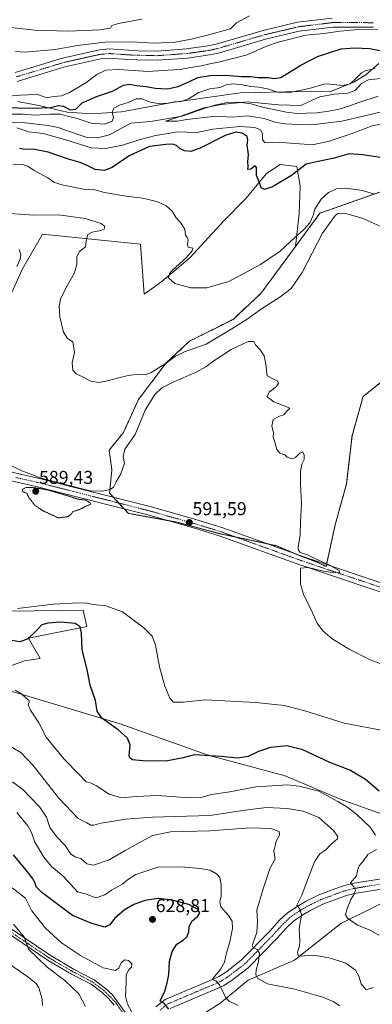
# Model space of a CAD drawing. Units: metres. Extents: x 621416 to 624878, y 4710986 to 4713360.
# Drawn here: x 623954 to 624144, y 4711541 to 4712071 of the extents above; entities that cross this region are included whole.
import ezdxf
from ezdxf.enums import TextEntityAlignment as Align

# ---------------------------------------------------------------- set-up
doc = ezdxf.new("R2010")
doc.units = ezdxf.units.M
doc.header["$MEASUREMENT"] = 0
for name, pattern in [('TRAZO_Y_PUNTO', [1, 0.5, -0.25, 0, -0.25]), ('TRAZOS', [0.75, 0.5, -0.25]), ('TRAZOS2', [0.375, 0.25, -0.125])]:
    doc.linetypes.add(name, pattern=pattern)
for name, color, linetype, lineweight in [('Arbolado forestal', 92, 'TRAZOS', 0), ('Arbolado forestal CxS', 92, 'Continuous', 0), ('Camino', 19, 'Continuous', 0), ('Camino Cxs', 19, 'Continuous', 0), ('Camino eje', 39, 'TRAZO_Y_PUNTO', 13), ('Carátula', 7, 'Continuous', 5), ('Corriente natural lineal', 142, 'Continuous', 13), ('Cultivos herbáceos CxS', 92, 'Continuous', 0), ('Curva de nivel maestra', 36, 'Continuous', 30), ('Curva de nivel normal', 36, 'Continuous', 0), ('Curva de nivel normal depresión', 36, 'TRAZOS2', 0), ('Matorral', 135, 'Continuous', 0), ('Matorral CxS', 135, 'Continuous', 0), ('Pista no pavimentada', 254, 'Continuous', 13), ('Pista no pavimentada Cxs', 254, 'Continuous', 0), ('Pista pavimentada eje', 135, 'TRAZO_Y_PUNTO', 0), ('Punto de cota en terreno', 7, 'Continuous', 0), ('Rótulo de punto de cota en terreno', 19, 'Continuous', 0)]:
    doc.layers.add(name, color=color, linetype=linetype, lineweight=lineweight)
doc.styles.add('Arial', font='txt', dxfattribs={"height": 0.2})

# ---------------------------------------------------------------- blocks, each defined once
blk = doc.blocks.new('*U162')
at = {"layer": 'Curva de nivel normal', "color": 36, "linetype": 'Continuous', "lineweight": 0}
blk.add_polyline3d([(624071.98, 4711540.22, 620), (624067.06, 4711542.59, 620), (624065.29, 4711544.36, 620), (624061.92, 4711551.33, 620), (624059.99, 4711553.5, 620), (624058.39, 4711554.04, 620), (624058.33, 4711554.8, 620), (624062.22, 4711559.47, 620), (624064.58, 4711563.59, 620), (624065.7, 4711568.61, 620), (624067.57, 4711574.47, 620), (624068.93, 4711581.61, 620), (624068.7, 4711585.69, 620), (624066.79, 4711588.61, 620), (624062.66, 4711593.27, 620), (624062.03, 4711596, 620), (624062.87, 4711599.17, 620), (624062.87, 4711605.26, 620), (624062.17, 4711609.16, 620), (624060.36, 4711611.12, 620), (624056.82, 4711613.01, 620), (624051.5, 4711613.99, 620), (624041.17, 4711614.95, 620), (624028.77, 4711614.76, 620), (624016.92, 4711610.66, 620), (624012.37, 4711607.94, 620), (624009.63, 4711605.61, 620), (624003.82, 4711602.25, 620), (624000.12, 4711599.81, 620), (623995.59, 4711598.19, 620), (623993.38, 4711598.89, 620), (623990.26, 4711600.14, 620), (623985.49, 4711601.37, 620), (623977.89, 4711609.65, 620), (623971.56, 4711615.07, 620), (623967.35, 4711620.1, 620), (623962.56, 4711628.06, 620), (623960.73, 4711633.41, 620), (623958.72, 4711636.93, 620), (623952.78, 4711644.12, 620)], dxfattribs=at)
blk = doc.blocks.new('*U175')
at = {"layer": 'Curva de nivel normal', "color": 36, "linetype": 'Continuous', "lineweight": 0}
for points in [[(624148.5, 4711959.58, 585), (624138.78, 4711963.99, 585), (624129.25, 4711966.62, 585), (624125.75, 4711966.45, 585), (624124.3, 4711965.53, 585), (624117.43, 4711955.91, 585), (624106.43, 4711934.71, 585), (624100.54, 4711926.14, 585), (624094.38, 4711921.45, 585), (624084.58, 4711915.2, 585), (624076.76, 4711909.55, 585), (624068.5, 4711904.35, 585), (624054.76, 4711896.22, 585), (624043.01, 4711891.94, 585), (624038.23, 4711889.61, 585), (624032.69, 4711885.58, 585), (624025.11, 4711880.82, 585), (624021.9, 4711879.6, 585), (624018.7, 4711880.02, 585), (624012.74, 4711879.26, 585), (623999.97, 4711876.06, 585), (623996.85, 4711875.6, 585), (623992.65, 4711876.18, 585), (623987.42, 4711878.93, 585), (623984.7, 4711880.11, 585), (623982.91, 4711882.13, 585), (623982.65, 4711886.13, 585), (623983.79, 4711891.68, 585), (623982.96, 4711897.44, 585), (623980.05, 4711899.19, 585), (623977.96, 4711902.63, 585), (623976, 4711910.92, 585), (623975.57, 4711916.37, 585), (623976.3, 4711920.3, 585), (623979.1, 4711926.36, 585), (623983.9, 4711934.62, 585), (623985.18, 4711938.97, 585), (623985.14, 4711943.41, 585), (623986.6, 4711945.93, 585), (623989.84, 4711948.44, 585), (623990.24, 4711952.62, 585), (623990.97, 4711955.14, 585), (623993.44, 4711956.43, 585), (623997.97, 4711957.23, 585), (623999.87, 4711958.09, 585), (624000.26, 4711959.53, 585), (623998.19, 4711961.02, 585), (623989.6, 4711963.84, 585), (623975.21, 4711965.7, 585), (623961.72, 4711965.6, 585), (623946.78, 4711966.73, 585)], [(623952.1, 4712053.71, 585), (623957.12, 4712053.21, 585), (623973.42, 4712054.76, 585), (623985.52, 4712056.95, 585), (624000.44, 4712058.67, 585), (624014.44, 4712058.9, 585), (624026.77, 4712058.22, 585), (624038.14, 4712058.71, 585), (624046.62, 4712060.2, 585), (624054.67, 4712062.21, 585), (624067.87, 4712065.9, 585), (624071.05, 4712068.99, 585), (624078.14, 4712072.92, 585)]]:
    blk.add_polyline3d(points, dxfattribs=at)
blk = doc.blocks.new('*U176')
at = {"layer": 'Curva de nivel normal', "color": 36, "linetype": 'Continuous', "lineweight": 0}
for points in [[(624148.76, 4711724.18, 590), (624143.11, 4711726.28, 590), (624131.67, 4711731.92, 590), (624122.56, 4711737.62, 590), (624117.62, 4711741.93, 590), (624114.53, 4711745.97, 590), (624112.03, 4711751.62, 590), (624107.07, 4711761.57, 590), (624105.49, 4711766.98, 590), (624105.56, 4711772.42, 590), (624105.5, 4711775.52, 590), (624109.69, 4711775.87, 590), (624117.93, 4711774.02, 590), (624124.05, 4711773.12, 590), (624126.51, 4711773.29, 590), (624126.31, 4711774.34, 590), (624121.22, 4711777.3, 590), (624113.33, 4711780.82, 590), (624109.31, 4711782.8, 590), (624105.42, 4711784.09, 590), (624104.23, 4711785.56, 590), (624104.23, 4711786.92, 590), (624105.39, 4711793.59, 590), (624105.61, 4711800.59, 590), (624106.16, 4711810.25, 590), (624105.5, 4711820.92, 590), (624105.52, 4711827.59, 590), (624106.25, 4711831.59, 590), (624107.48, 4711834.08, 590), (624107.55, 4711836.66, 590), (624106.7, 4711838.23, 590), (624105.24, 4711837.49, 590), (624102.93, 4711835.08, 590), (624100.84, 4711834.44, 590), (624098.44, 4711835.27, 590), (624097.14, 4711836.64, 590), (624094.41, 4711837.4, 590), (624092.81, 4711839.43, 590), (624091.75, 4711843.41, 590), (624090.85, 4711846.01, 590), (624090.94, 4711848.62, 590), (624090.19, 4711852.01, 590), (624090.89, 4711855.55, 590), (624094.18, 4711857.38, 590), (624096.53, 4711858.03, 590), (624098.04, 4711859.87, 590), (624099.8, 4711861.69, 590), (624091.18, 4711865.16, 590), (624087.58, 4711867.79, 590), (624088.74, 4711870.25, 590), (624092.68, 4711873.45, 590), (624093.78, 4711875.14, 590), (624093.18, 4711876.34, 590), (624091.32, 4711877.14, 590), (624087.66, 4711879.08, 590), (624086.9, 4711885.24, 590), (624085.95, 4711889.8, 590), (624083.86, 4711893.11, 590), (624081.22, 4711895.7, 590), (624080.4, 4711897.65, 590), (624077.39, 4711897.62, 590), (624068.29, 4711893.22, 590), (624058.39, 4711886.9, 590), (624054.58, 4711883.87, 590), (624049.38, 4711881.06, 590), (624036.92, 4711875.69, 590), (624030.9, 4711872.56, 590), (624027.12, 4711869.04, 590), (624021.89, 4711860.59, 590), (624016.47, 4711847.45, 590), (624010.99, 4711839.64, 590), (624010.02, 4711835.67, 590), (624010.83, 4711831.98, 590), (624008.72, 4711826.34, 590), (624006.2, 4711822.09, 590), (624004.77, 4711819.16, 590), (624003.01, 4711817.89, 590), (623998.76, 4711817.08, 590), (623992.31, 4711817.29, 590), (623978.86, 4711820.66, 590), (623974.22, 4711821.82, 590), (623965.89, 4711824.04, 590), (623955.47, 4711827.95, 590), (623948.16, 4711831.52, 590)], [(623952.73, 4711937.96, 590), (623954.65, 4711941.84, 590), (623955, 4711944.47, 590), (623954.04, 4711947.18, 590)], [(623939.54, 4712067.56, 590), (623962.56, 4712065.08, 590), (623980.22, 4712064.58, 590), (623997.6, 4712065.23, 590), (624003.27, 4712066.13, 590), (624003.93, 4712067.63, 590), (624007.6, 4712068.65, 590), (624020.1, 4712071.11, 590)]]:
    blk.add_polyline3d(points, dxfattribs=at)
blk = doc.blocks.new('*U187')
at = {"layer": 'Curva de nivel normal', "color": 36, "linetype": 'Continuous', "lineweight": 0}
for points in [[(624147.67, 4711578.18, 605), (624142.97, 4711580.82, 605), (624136.15, 4711583.46, 605), (624130.88, 4711587.26, 605), (624129.73, 4711589.04, 605), (624130.46, 4711591.98, 605), (624132.63, 4711597.2, 605), (624134.51, 4711600.15, 605), (624135.16, 4711602.37, 605), (624134.26, 4711604.13, 605), (624132.37, 4711606.3, 605), (624135.65, 4711609.94, 605), (624136.39, 4711613.48, 605), (624137.18, 4711615.41, 605), (624139.49, 4711618.1, 605), (624141.79, 4711621.44, 605), (624146.4, 4711624.22, 605)], [(624145.88, 4711631.84, 605), (624143.05, 4711636.24, 605), (624135.93, 4711643.1, 605), (624130.55, 4711647.19, 605), (624125.69, 4711650.07, 605), (624115.44, 4711655.5, 605), (624104.72, 4711658.32, 605), (624098.76, 4711658.99, 605), (624081.43, 4711657.92, 605), (624067.43, 4711655.28, 605), (624057.54, 4711653.73, 605), (624051.89, 4711652.21, 605), (624045.54, 4711652.03, 605), (624028.77, 4711653.19, 605), (624017.1, 4711652.8, 605), (624009.1, 4711652.04, 605), (624002.44, 4711654, 605), (623995.78, 4711658.42, 605), (623992.76, 4711659.87, 605), (623990.21, 4711660.69, 605), (623986.02, 4711664.9, 605), (623978.05, 4711672.96, 605), (623968.64, 4711684.69, 605), (623964.65, 4711692.36, 605), (623960.14, 4711699.2, 605), (623958.94, 4711702, 605), (623959.52, 4711703.71, 605), (623959.26, 4711704.6, 605), (623957.79, 4711705.62, 605), (623955.32, 4711708.03, 605), (623951.85, 4711709.89, 605)]]:
    blk.add_polyline3d(points, dxfattribs=at)
blk = doc.blocks.new('*U191')
at = {"layer": 'Curva de nivel normal', "color": 36, "linetype": 'Continuous', "lineweight": 0}
for points in [[(624144.88, 4711977.03, 580), (624138.7, 4711978.85, 580), (624130.29, 4711980.11, 580), (624124.88, 4711979.75, 580), (624120.56, 4711977.76, 580), (624116.64, 4711974.21, 580), (624113.18, 4711968.74, 580), (624112.36, 4711965.47, 580), (624110.58, 4711961.5, 580), (624107.37, 4711957.86, 580), (624102.25, 4711953.41, 580), (624094.64, 4711946.13, 580), (624084.05, 4711938.96, 580), (624066.99, 4711929.94, 580), (624055.18, 4711926.43, 580), (624046.43, 4711926.5, 580), (624037.92, 4711928.71, 580), (624034.42, 4711931.84, 580), (624034.94, 4711934.17, 580), (624036.4, 4711935.87, 580), (624044.13, 4711942.87, 580), (624047.28, 4711946.46, 580), (624047.52, 4711947.8, 580), (624045.06, 4711948.33, 580), (624044.72, 4711950, 580), (624045.08, 4711952.21, 580), (624044.6, 4711953.54, 580), (624043.63, 4711954.88, 580), (624043.22, 4711958, 580), (624040.91, 4711961.55, 580), (624038.64, 4711964.14, 580), (624036.51, 4711967.73, 580), (624033.21, 4711970.55, 580), (624028.21, 4711972.91, 580), (624020.42, 4711974.75, 580), (624010.35, 4711975.99, 580), (624000.08, 4711977.85, 580), (623994.77, 4711979.26, 580), (623988.77, 4711979.61, 580), (623977.1, 4711981.82, 580), (623972.77, 4711983.34, 580), (623969.44, 4711985.66, 580), (623962.1, 4711989.52, 580), (623958.77, 4711992.01, 580), (623956.1, 4711992.92, 580), (623950.71, 4711992.74, 580)], [(623948.46, 4712029.64, 580), (623954.69, 4712030.17, 580), (623958.77, 4712030.29, 580), (623962.44, 4712030.77, 580), (623965.1, 4712030.12, 580), (623968.77, 4712028.64, 580), (623972.77, 4712029.48, 580), (623976.77, 4712029.82, 580), (623981.1, 4712031.62, 580), (623989.88, 4712036.77, 580), (623995.87, 4712041.25, 580), (624000.76, 4712043.68, 580), (624007.75, 4712043.9, 580), (624023.49, 4712042.95, 580), (624034.24, 4712043.69, 580), (624040.67, 4712044.05, 580), (624046.33, 4712045.08, 580), (624052.32, 4712045.89, 580), (624056.76, 4712046.97, 580), (624061.47, 4712047.92, 580), (624076.76, 4712051.9, 580), (624087.17, 4712056.51, 580), (624093.43, 4712058.64, 580), (624108.36, 4712062.52, 580), (624118.12, 4712063.42, 580), (624126.89, 4712064.66, 580), (624136.51, 4712065.41, 580), (624147.1, 4712065.32, 580)]]:
    blk.add_polyline3d(points, dxfattribs=at)
blk = doc.blocks.new('*U199')
at = {"layer": 'Curva de nivel normal', "color": 36, "linetype": 'Continuous', "lineweight": 0}
blk.add_polyline3d([(624148.37, 4712021, 565), (624127.72, 4712016.1, 565), (624111.57, 4712014.11, 565), (624104.76, 4712014.3, 565), (624097.07, 4712014.7, 565), (624092.41, 4712015.47, 565), (624086.03, 4712017.63, 565), (624077.08, 4712018.96, 565), (624068.67, 4712018.39, 565), (624060.01, 4712018.81, 565), (624044.36, 4712017, 565), (624039.24, 4712016.11, 565), (624032.91, 4712016.14, 565), (624039.1, 4712018.11, 565), (624052.87, 4712023.17, 565), (624062.82, 4712025.04, 565), (624076.96, 4712026.55, 565), (624093.7, 4712024.96, 565), (624105.76, 4712024.65, 565), (624112.09, 4712027.69, 565), (624115.92, 4712029.29, 565), (624123.6, 4712030.61, 565), (624131.06, 4712031.18, 565), (624134.96, 4712032.58, 565), (624138.43, 4712036.47, 565), (624142.09, 4712038.35, 565), (624152.09, 4712039.46, 565)], dxfattribs=at)
blk = doc.blocks.new('*U202')
at = {"layer": 'Curva de nivel normal', "color": 36, "linetype": 'Continuous', "lineweight": 0}
for points in [[(624152.34, 4712015.2, 570), (624144.11, 4712013.6, 570), (624132.76, 4712009.25, 570), (624120.44, 4712005.18, 570), (624111.83, 4712003.4, 570), (624107.46, 4712003.82, 570), (624099.96, 4712004.31, 570), (624094.17, 4712004.82, 570), (624087.82, 4712004.5, 570), (624086.39, 4712004.72, 570), (624085.01, 4712006.06, 570), (624085.01, 4712009.45, 570), (624084.08, 4712011.46, 570), (624080.92, 4712012.73, 570), (624072.86, 4712013.34, 570), (624058.35, 4712011.82, 570), (624049.04, 4712009.93, 570), (624044.33, 4712010.28, 570), (624039.1, 4712010.47, 570), (624034.24, 4712009.58, 570), (624027.44, 4712008.51, 570), (624019.19, 4712006.32, 570), (624009.74, 4712003.2, 570), (624000.73, 4712001.36, 570), (623992.78, 4712001.88, 570), (623979.7, 4712005.93, 570), (623972.7, 4712007.82, 570), (623966.91, 4712009.51, 570), (623959.21, 4712010.38, 570), (623952.77, 4712012.62, 570)], [(623947.69, 4712019.96, 570), (623956.06, 4712019.86, 570), (623962.61, 4712019.4, 570), (623970.51, 4712020.01, 570), (623976.31, 4712019.93, 570), (623980.06, 4712018.9, 570), (623985.32, 4712017.55, 570), (623992.82, 4712015.02, 570), (624000.22, 4712014.5, 570), (624004.21, 4712016.16, 570), (624004.91, 4712018.12, 570), (624004.17, 4712020.78, 570), (624005.08, 4712023.12, 570), (624008.04, 4712024.72, 570), (624012.73, 4712026.18, 570), (624017.14, 4712028.26, 570), (624020.08, 4712028.21, 570), (624024.58, 4712026.38, 570), (624028.89, 4712025.69, 570), (624034.02, 4712025.82, 570), (624037.79, 4712026.59, 570), (624041.25, 4712026.67, 570), (624045.18, 4712028.11, 570), (624050.76, 4712031.62, 570), (624056.76, 4712033.57, 570), (624062.22, 4712034.22, 570), (624065.6, 4712035.65, 570), (624069.21, 4712036.24, 570), (624074.39, 4712035.74, 570), (624078.75, 4712034.85, 570), (624083.09, 4712034.5, 570), (624088.43, 4712033.29, 570), (624093.09, 4712031.69, 570), (624099.76, 4712031.62, 570), (624110.25, 4712033.81, 570), (624118.72, 4712036.16, 570), (624123.25, 4712035.94, 570), (624128.4, 4712035.43, 570), (624132.3, 4712036.17, 570), (624135.06, 4712039.01, 570), (624138.43, 4712042.08, 570), (624140.76, 4712043.34, 570), (624142.95, 4712043.76, 570), (624145.68, 4712044.76, 570)]]:
    blk.add_polyline3d(points, dxfattribs=at)
blk = doc.blocks.new('*U215')
at = {"layer": 'Curva de nivel maestra', "color": 36, "linetype": 'Continuous', "lineweight": 30}
for points in [[(624150.93, 4711996.18, 575), (624138.98, 4711998.06, 575), (624131.76, 4711998.58, 575), (624122.89, 4711996.02, 575), (624115.04, 4711994.49, 575), (624108.59, 4711993.02, 575), (624100.76, 4711986.92, 575), (624090.46, 4711980.76, 575), (624086.13, 4711979.32, 575), (624084.43, 4711980.28, 575), (624083.48, 4711983.06, 575), (624081.89, 4711986.84, 575), (624081.78, 4711991.14, 575), (624081.11, 4711992.06, 575), (624078.85, 4711990.34, 575), (624077.11, 4711990.14, 575), (624077.29, 4711991.88, 575), (624077.26, 4711994.24, 575), (624077.46, 4711998.24, 575), (624076.74, 4712003.24, 575), (624077.24, 4712005.9, 575), (624076.87, 4712007.9, 575), (624074.05, 4712009.67, 575), (624070.78, 4712010.3, 575), (624065.01, 4712008.36, 575), (624051.57, 4712001.64, 575), (624046.43, 4711999.76, 575), (624043.09, 4712000.18, 575), (624040.76, 4712001.34, 575), (624038.77, 4712003.08, 575), (624036.72, 4712003.76, 575), (624033.06, 4712003.53, 575), (624024.18, 4712002.58, 575), (624013.31, 4711997.53, 575), (624004.16, 4711991.24, 575), (623999.8, 4711989.61, 575), (623994.98, 4711990.12, 575), (623991.04, 4711992.18, 575), (623986.84, 4711993.98, 575), (623980.54, 4711995.68, 575), (623969.76, 4711999.48, 575), (623961.48, 4712001.08, 575), (623957.05, 4712000.96, 575), (623954.18, 4712001.44, 575)], [(623936.38, 4712023.7, 575), (623961.51, 4712023.24, 575), (623970.95, 4712023.54, 575), (623975.28, 4712024.65, 575), (623977.91, 4712024.22, 575), (623981.52, 4712022.33, 575), (623984.52, 4712022.54, 575), (623988.02, 4712026.06, 575), (623996.19, 4712029.61, 575), (624004.38, 4712032.27, 575), (624010.19, 4712035.51, 575), (624013.44, 4712036.14, 575), (624017.19, 4712035.27, 575), (624022.42, 4712034.8, 575), (624027.28, 4712033.93, 575), (624033.84, 4712033.64, 575), (624039.66, 4712034.8, 575), (624045.77, 4712037.45, 575), (624050.23, 4712039.68, 575), (624056.89, 4712040.78, 575), (624065.09, 4712040.9, 575), (624073.76, 4712040.23, 575), (624078.68, 4712040.16, 575), (624082.76, 4712039.65, 575), (624088.2, 4712039.68, 575), (624091.61, 4712039.08, 575), (624094.97, 4712039.65, 575), (624105.76, 4712046.28, 575), (624114.76, 4712050.97, 575), (624127.43, 4712055, 575), (624134.69, 4712055.71, 575), (624142.81, 4712055.22, 575), (624152.02, 4712053.47, 575)]]:
    blk.add_polyline3d(points, dxfattribs=at)
blk = doc.blocks.new('*U220')
at = {"layer": 'Curva de nivel maestra', "color": 36, "linetype": 'Continuous', "lineweight": 30}
blk.add_polyline3d([(624034.56, 4711538.32, 625), (624032.27, 4711541.11, 625), (624029.97, 4711542.8, 625), (624032.41, 4711547.92, 625), (624033.66, 4711552.5, 625), (624034.56, 4711556.84, 625), (624035, 4711563.94, 625), (624036.38, 4711569.28, 625), (624039, 4711573.23, 625), (624042.43, 4711575.43, 625), (624044.57, 4711577.29, 625), (624045.42, 4711579.89, 625), (624045.55, 4711582.59, 625), (624046.95, 4711585.58, 625), (624050.18, 4711588.36, 625), (624051.31, 4711590.06, 625), (624050.08, 4711592.03, 625), (624045.39, 4711594.54, 625), (624035.8, 4711597.03, 625), (624028.73, 4711597.81, 625), (624021.94, 4711596.78, 625), (624015.72, 4711594.53, 625), (624010.64, 4711591.54, 625), (624005.46, 4711587.14, 625), (624002.79, 4711583.71, 625), (624000.18, 4711582.36, 625), (623993.21, 4711584.38, 625), (623982.77, 4711588.75, 625), (623966.27, 4711601.11, 625), (623963.26, 4711604.08, 625), (623962.65, 4711606.09, 625), (623961.26, 4711608.71, 625), (623957.91, 4711613.05, 625), (623951.03, 4711621.26, 625)], dxfattribs=at)
blk = doc.blocks.new('5PATER')
at = {"layer": 'Carátula', "linetype": 'Continuous', "lineweight": 5}
h = blk.add_hatch(color=250, dxfattribs=at)
edge = h.paths.add_edge_path()
edge.add_ellipse((0, 0.01), major_axis=(-1.33, -1.34), ratio=0.999422, start_angle=0, end_angle=360)
blk = doc.blocks.new('*U224')
at = {"layer": 'Pista no pavimentada Cxs', "color": 254, "linetype": 'Continuous', "lineweight": 0}
for points in [[(623951.91, 4712042.37, 582.27), (623977.36, 4712050.11, 583.9), (623997.26, 4712054.52, 584.12), (624002.52, 4712055, 584.06), (624012.86, 4712054.31, 583.83), (624017.73, 4712054.06, 583.72), (624028.31, 4712053.85, 583.3), (624044.22, 4712055.01, 583.4), (624055.63, 4712056.61, 583.01), (624060.17, 4712057.59, 582.86), (624085.42, 4712065, 582.73), (624104.01, 4712069.38, 582), (624122.59, 4712071.65, 581.02)], [(624144.83, 4712066.7, 579.9), (624122.89, 4712066.73, 580.63), (624104.87, 4712064.53, 580.89), (624086.68, 4712060.25, 581.3), (624061.38, 4712052.82, 582.42), (624056.49, 4712051.77, 582.21), (624044.74, 4712050.12, 582.3), (624028.44, 4712048.93, 582.92), (624017.56, 4712049.15, 583.14), (624012.57, 4712049.4, 582.96), (624002.58, 4712050.07, 582.56), (623998.02, 4712049.65, 582.84), (623978.61, 4712045.35, 583.12), (623953.04, 4712037.58, 582.39)]]:
    blk.add_polyline3d(points, dxfattribs=at)

msp = doc.modelspace()

# ---------------------------------------------------------------- linework, layer by layer
at = {"layer": 'Arbolado forestal', "color": 92, "linetype": 'TRAZOS', "lineweight": 0}
for points in [[(624362.73, 4711910.86, 568.07), (624359.05, 4711917.14, 570.59), (624348.03, 4711927.06, 571.32), (624321.7, 4711937.73, 572.13), (624293.61, 4711953.57, 573.55), (624262.44, 4711964.31, 576.31), (624250.69, 4711977.09, 573.73), (624235.19, 4711972.3, 576.23), (624201.44, 4711975.24, 576.72), (624176.55, 4711977.97, 576.92), (624148.18, 4711977.97, 579.18), (624116.03, 4711966.63, 580.76), (624102.78, 4711948.65, 580.62)], [(624102.78, 4711948.65, 580.62), (624084.22, 4711923.48, 582.08), (624069.26, 4711909.51, 583.25), (624045.78, 4711897.76, 583.41), (624033.21, 4711886.02, 584.91), (624018.23, 4711866.31, 586.97), (624010.26, 4711848.69, 587.71), (624002.5, 4711839.12, 587.77), (624003.98, 4711828.56, 588.49), (624002.72, 4711815.97, 590.25), (624004.75, 4711813.79, 590.59), (624007.67, 4711810.65, 590.67), (624010.59, 4711807.51, 590.94), (624012.85, 4711805.08, 591.41), (624033.73, 4711801.32, 591.86), (624038.4, 4711800.48, 591.66), (624061.39, 4711794.34, 591.45), (624070.61, 4711792.38, 591.3), (624087.46, 4711788.78, 590.91), (624092.55, 4711787.7, 590.61), (624103.45, 4711783.03, 590.16), (624104.89, 4711782.41, 590.11), (624114.91, 4711778.63, 590.19), (624119.29, 4711776.47, 589.85), (624119.53, 4711777.55, 589.86)], [(624119.53, 4711777.55, 589.86), (624124.19, 4711799, 588.36), (624130.25, 4711820.81, 587.73), (624133.28, 4711846.87, 587.42), (624139.23, 4711867.98, 587.23), (624153.86, 4711879.62, 587.19), (624183.99, 4711881.41, 585.57), (624189.02, 4711865.89, 585.27), (624207.88, 4711862.11, 584), (624217.52, 4711860.85, 583.58), (624229.68, 4711854.98, 582.83), (624233.45, 4711871.76, 582.55), (624246.87, 4711887.7, 581.91), (624262.8, 4711887.7, 580.78), (624265.31, 4711892.31, 580.79), (624287.95, 4711895.67, 578.94), (624303.42, 4711888.4, 578.02), (624308.49, 4711886.02, 577.76), (624321.91, 4711887.28, 577.05), (624354.61, 4711888.96, 575.65), (624370.12, 4711890.21, 575.08)]]:
    msp.add_polyline3d(points, dxfattribs=at)
at = {"layer": 'Arbolado forestal CxS', "color": 92, "linetype": 'Continuous', "lineweight": 0}
msp.add_polyline3d([(624153.86, 4711879.62, 587.19), (624139.23, 4711867.98, 587.23), (624133.28, 4711846.87, 587.42), (624130.25, 4711820.81, 587.73), (624124.2, 4711799, 588.36), (624119.29, 4711776.47, 589.85), (624114.91, 4711778.63, 590.19), (624104.89, 4711782.41, 590.11), (624092.55, 4711787.7, 590.61), (624061.39, 4711794.34, 591.45), (624038.4, 4711800.48, 591.66), (624012.85, 4711805.08, 591.41), (624002.72, 4711815.97, 590.25), (624003.98, 4711828.56, 588.49), (624002.5, 4711839.12, 587.77), (624010.26, 4711848.69, 587.71), (624018.23, 4711866.31, 586.97), (624033.21, 4711886.02, 584.91), (624045.78, 4711897.76, 583.41), (624069.26, 4711909.51, 583.25), (624084.22, 4711923.48, 582.08), (624102.78, 4711948.65, 580.62), (624116.03, 4711966.63, 580.76), (624148.18, 4711977.97, 579.18)], dxfattribs=at)
at = {"layer": 'Camino', "color": 19, "linetype": 'Continuous', "lineweight": 0}
for points in [[(623939.62, 4711588.19, 636.02), (623971.21, 4711566.94, 633.78), (623983.71, 4711559.7, 632.44), (623994.36, 4711554.09, 631.88), (624000.58, 4711549.39, 631.55), (624004.25, 4711545.94, 631.23), (624016, 4711529.75, 629.78), (624021.22, 4711521.23, 629.06)], [(624005.24, 4711540.43, 631.14), (624002.17, 4711543.92, 631.23), (623998.71, 4711547.17, 631.6), (623992.8, 4711551.64, 632.24), (623982.31, 4711557.16, 633.02), (623969.67, 4711564.48, 634.02), (623938.08, 4711585.73, 636.12)]]:
    msp.add_polyline3d(points, dxfattribs=at)
at = {"layer": 'Camino Cxs', "color": 19, "linetype": 'Continuous', "lineweight": 0}
for points in [[(623939.62, 4711588.19, 636.02), (623971.21, 4711566.94, 633.78), (623983.71, 4711559.7, 632.44), (623994.36, 4711554.09, 631.88), (624000.58, 4711549.39, 631.55), (624004.25, 4711545.94, 631.23), (624016, 4711529.75, 629.78)], [(624005.24, 4711540.43, 631.14), (624002.17, 4711543.92, 631.23), (623998.71, 4711547.17, 631.6), (623992.8, 4711551.64, 632.24), (623982.31, 4711557.16, 633.02), (623969.67, 4711564.48, 634.02), (623938.08, 4711585.73, 636.12)]]:
    msp.add_polyline3d(points, dxfattribs=at)
at = {"layer": 'Camino eje', "color": 39, "linetype": 'TRAZO_Y_PUNTO', "lineweight": 13}
msp.add_polyline3d([(624021.7, 4711515.48, 629.5), (624021.22, 4711516.96, 629.58), (624015.05, 4711528.27, 629.86), (624009.48, 4711536.78, 630.67), (624006.39, 4711541.32, 631), (624004.75, 4711543.19, 631.16), (624003.21, 4711544.93, 631.25), (623999.65, 4711548.28, 631.58), (623993.58, 4711552.87, 632.06), (623988.26, 4711555.67, 632.19), (623983.01, 4711558.43, 632.72), (623970.44, 4711565.71, 633.87), (623938.85, 4711586.96, 636.07)], dxfattribs=at)
at = {"layer": 'Corriente natural lineal', "color": 142, "linetype": 'Continuous', "lineweight": 13}
for points in [[(623936.99, 4712015.42, 569.77), (623957.29, 4712015.31, 568.73), (623969.63, 4712013.91, 568.08), (623975.1, 4712012.78, 568.16), (623985.33, 4712009.1, 568.19), (623990.72, 4712007.39, 567.8), (623996.22, 4712007.23, 567.51), (624002.77, 4712008.75, 566.68), (624014.2, 4712015.12, 566.33), (624024.7, 4712015.97, 565.67), (624041.89, 4712018.83, 564.85), (624053.74, 4712023.01, 564.69), (624059.36, 4712024.76, 564.83), (624066.92, 4712026.32, 565.07), (624073.35, 4712026.18, 564.83), (624078.96, 4712025.4, 564.4), (624085.07, 4712023.74, 563.83), (624097.92, 4712020.93, 564.01), (624103.48, 4712020.29, 564.04), (624108.83, 4712020.43, 563.61), (624114.42, 4712020.72, 562.84), (624120.84, 4712021.5, 562.56), (624126.27, 4712022.66, 561.87), (624132.04, 4712024.36, 561.86), (624136.97, 4712026.19, 561.72), (624147.38, 4712029.62, 561.25)], [(624038.57, 4711526.67, 625.64), (624062.07, 4711541.27, 620.65), (624077.4, 4711553.89, 616.06), (624102.33, 4711564.65, 611.05), (624127.17, 4711584.45, 605.81), (624156.35, 4711598.76, 600.76), (624174.52, 4711605.7, 598.46), (624187.55, 4711612.69, 595.98), (624235.93, 4711645.57, 588.71), (624261.82, 4711652.06, 586.53), (624277.73, 4711654.67, 584.62), (624293.54, 4711655.99, 582.64), (624308.55, 4711657.96, 580.8), (624313.52, 4711661.61, 580.04), (624319.36, 4711668.21, 579.13), (624330.89, 4711675.59, 578.36), (624345.29, 4711684.07, 577.17), (624366.47, 4711690.37, 575.28), (624388.55, 4711694.8, 573.53), (624438.93, 4711710.08, 570.28), (624450.55, 4711712.43, 569.28), (624462.51, 4711716.63, 568.88), (624506.04, 4711730.18, 565.21)]]:
    msp.add_polyline3d(points, dxfattribs=at)
at = {"layer": 'Cultivos herbáceos CxS', "color": 92, "linetype": 'Continuous', "lineweight": 0}
for points in [[(623944.15, 4711910.78, 589.68), (623955.82, 4711936.6, 588.9), (623966.6, 4711955.28, 587.43), (624019.33, 4711949.98, 581.55), (624021.45, 4711923.12, 581.95), (624030.9, 4711929.87, 580.54), (624046.04, 4711942.59, 579.18), (624064.22, 4711962.59, 577.06), (624076.34, 4711974.7, 575.44), (624087.24, 4711988.03, 574.55), (624094.51, 4711992.88, 574.25), (624103.6, 4711991.67, 574.74), (624105.42, 4711981.37, 576.14), (624104.81, 4711966.22, 578.65), (624102.78, 4711948.65, 580.62), (624102.78, 4711948.65, 580.62), (624084.22, 4711923.48, 582.08), (624069.26, 4711909.51, 583.25), (624045.78, 4711897.76, 583.41), (624033.21, 4711886.02, 584.91), (624018.23, 4711866.31, 586.97), (624010.26, 4711848.69, 587.71), (624002.5, 4711839.12, 587.77), (624003.98, 4711828.56, 588.49), (624002.72, 4711815.97, 590.25), (624012.85, 4711805.08, 591.41), (624038.4, 4711800.48, 591.66), (624061.39, 4711794.34, 591.45), (624092.55, 4711787.7, 590.61), (624104.89, 4711782.41, 590.11), (624114.91, 4711778.63, 590.19), (624119.29, 4711776.47, 589.85), (624124.2, 4711799, 588.36), (624130.25, 4711820.81, 587.73), (624133.28, 4711846.87, 587.42), (624139.23, 4711867.98, 587.23), (624153.86, 4711879.62, 587.19)], [(623944.15, 4711910.78, 589.68), (623955.82, 4711936.6, 588.9), (623966.6, 4711955.28, 587.43), (624019.33, 4711949.98, 581.55), (624021.45, 4711923.12, 581.95), (624030.89, 4711929.87, 580.54), (624046.04, 4711942.59, 579.18), (624064.22, 4711962.59, 577.06), (624076.33, 4711974.7, 575.44), (624087.24, 4711988.03, 574.55), (624094.51, 4711992.88, 574.25), (624103.6, 4711991.67, 574.74), (624105.42, 4711981.37, 576.14), (624104.81, 4711966.22, 578.65), (624102.78, 4711948.65, 580.62)], [(624102.78, 4711948.65, 580.62), (624084.22, 4711923.48, 582.08), (624069.26, 4711909.51, 583.25), (624045.78, 4711897.76, 583.41), (624033.21, 4711886.02, 584.91), (624018.23, 4711866.31, 586.97), (624010.26, 4711848.69, 587.71), (624002.5, 4711839.12, 587.77), (624003.98, 4711828.56, 588.49), (624002.72, 4711815.97, 590.25), (624004.75, 4711813.79, 590.59), (624007.67, 4711810.65, 590.67), (624010.59, 4711807.51, 590.94), (624012.85, 4711805.08, 591.41), (624033.73, 4711801.32, 591.86), (624038.4, 4711800.48, 591.66), (624061.39, 4711794.34, 591.45), (624070.61, 4711792.38, 591.3), (624087.46, 4711788.78, 590.91), (624092.55, 4711787.7, 590.61), (624103.45, 4711783.03, 590.16), (624104.89, 4711782.41, 590.11), (624114.91, 4711778.63, 590.19), (624119.29, 4711776.47, 589.85), (624119.53, 4711777.55, 589.86)], [(624119.53, 4711777.55, 589.86), (624124.19, 4711799, 588.36), (624130.25, 4711820.81, 587.73), (624133.28, 4711846.87, 587.42), (624139.23, 4711867.98, 587.23), (624153.86, 4711879.62, 587.19), (624183.99, 4711881.41, 585.57), (624189.02, 4711865.89, 585.27), (624207.88, 4711862.11, 584), (624217.52, 4711860.85, 583.58), (624229.68, 4711854.98, 582.83), (624233.45, 4711871.76, 582.55), (624246.87, 4711887.7, 581.91), (624262.8, 4711887.7, 580.78), (624265.31, 4711892.31, 580.79), (624287.95, 4711895.67, 578.94), (624303.42, 4711888.4, 578.02), (624308.49, 4711886.02, 577.76), (624321.91, 4711887.28, 577.05), (624354.61, 4711888.96, 575.65), (624370.12, 4711890.21, 575.08)], [(623941.93, 4711720.34, 604.91), (623957.02, 4711725.79, 602.66), (623965.41, 4711727.05, 602.17), (623959.12, 4711737.95, 599.86), (623990.56, 4711744.25, 599.38), (623989.8, 4711747.42, 598.73), (623988.46, 4711753.06, 596.28), (623948.99, 4711752.54, 595.18)], [(623941.93, 4711720.34, 604.91), (623957.02, 4711725.79, 602.66), (623965.41, 4711727.05, 602.17), (623959.12, 4711737.95, 599.86), (623990.56, 4711744.25, 599.38), (623989.8, 4711747.42, 598.73), (623988.46, 4711753.06, 596.28), (623948.99, 4711752.54, 595.18)], [(624155.66, 4711641.06, 600.67), (624126.84, 4711651.21, 603.78), (624097.33, 4711663.9, 603.29), (624055.78, 4711675.03, 599.72), (624008.39, 4711691.76, 599.04), (623939.42, 4711712.37, 606.23)], [(624155.66, 4711641.06, 600.67), (624126.84, 4711651.21, 603.78), (624097.33, 4711663.9, 603.29), (624055.78, 4711675.03, 599.72), (624008.39, 4711691.76, 599.04), (623939.42, 4711712.37, 606.23)]]:
    msp.add_polyline3d(points, dxfattribs=at)
at = {"layer": 'Curva de nivel maestra', "color": 36, "linetype": 'Continuous', "lineweight": 30}
msp.add_polyline3d([(624147.88, 4711655.6, 600), (624140.55, 4711661.88, 600), (624132.12, 4711666.96, 600), (624121.4, 4711671.1, 600), (624106.77, 4711677.78, 600), (624098.09, 4711679.92, 600), (624089.43, 4711679.17, 600), (624082.84, 4711677, 600), (624077.41, 4711674.3, 600), (624071.84, 4711673.32, 600), (624062.76, 4711674.16, 600), (624053.76, 4711674.82, 600), (624048.43, 4711675.2, 600), (624042.32, 4711673.46, 600), (624033, 4711671.72, 600), (624020.66, 4711671.83, 600), (624015.1, 4711672.49, 600), (624013.62, 4711673.5, 600), (624013.36, 4711674.67, 600), (624013.77, 4711680.53, 600), (624012.32, 4711684.14, 600), (624007.36, 4711688.54, 600), (623998.59, 4711694.92, 600), (623996.1, 4711698.6, 600), (623995.16, 4711704.44, 600), (623992.37, 4711712.7, 600), (623990.63, 4711721.03, 600), (623988.05, 4711731.66, 600), (623987.66, 4711740.6, 600), (623986.91, 4711743.94, 600), (623984.2, 4711745.8, 600), (623976.28, 4711746.61, 600), (623969.48, 4711746.04, 600), (623966.27, 4711745.02, 600), (623963.16, 4711741.93, 600), (623958.6, 4711737.34, 600), (623954.46, 4711735.94, 600), (623947.86, 4711736.95, 600)], dxfattribs=at)
at = {"layer": 'Curva de nivel normal', "color": 36, "linetype": 'Continuous', "lineweight": 0}
for points in [[(624151.76, 4711687.93, 595), (624129.12, 4711692.17, 595), (624107.87, 4711698.9, 595), (624096.79, 4711701.74, 595), (624081.4, 4711703.28, 595), (624054.4, 4711704.78, 595), (624042.43, 4711703.49, 595), (624037.22, 4711703.4, 595), (624035.2, 4711705.58, 595), (624032.46, 4711712.16, 595), (624029.67, 4711722.54, 595), (624027.49, 4711734.12, 595), (624025.71, 4711739.02, 595), (624021.24, 4711743.4, 595), (624009.65, 4711752.01, 595), (624000.72, 4711755.37, 595), (623993.77, 4711756.03, 595), (623990.62, 4711756.7, 595), (623986.02, 4711756.98, 595), (623972.61, 4711756.3, 595), (623953.24, 4711753.88, 595)], [(624144.76, 4711549.9, 610), (624140.94, 4711548.63, 610), (624138.2, 4711551.93, 610), (624136.99, 4711556, 610), (624135.16, 4711559.2, 610), (624129.96, 4711562.94, 610), (624121.67, 4711565.71, 610), (624115.89, 4711566.72, 610), (624111.77, 4711567.34, 610), (624105.5, 4711566.72, 610), (624104.36, 4711567.09, 610), (624103.92, 4711568.86, 610), (624105.05, 4711572.13, 610), (624105.2, 4711574.96, 610), (624104.88, 4711581.63, 610), (624106.14, 4711588.86, 610), (624105.3, 4711591.84, 610), (624103.52, 4711594.2, 610), (624106.17, 4711599.54, 610), (624108.53, 4711605.95, 610), (624113.08, 4711617.6, 610), (624115.87, 4711621.93, 610), (624119.14, 4711624.03, 610), (624121.6, 4711626.66, 610), (624125.44, 4711629.96, 610), (624125.57, 4711631.17, 610), (624123.25, 4711634.4, 610), (624115.33, 4711641.36, 610), (624106.92, 4711644.85, 610), (624098.44, 4711646.32, 610), (624087.16, 4711646.76, 610), (624075.69, 4711645.44, 610), (624056.74, 4711642.55, 610), (624025.77, 4711641.63, 610), (624011.28, 4711640.54, 610), (624003.94, 4711639.21, 610), (623997.96, 4711638.45, 610), (623994.29, 4711637.32, 610), (623992.62, 4711637.38, 610), (623990.44, 4711638.51, 610), (623985.74, 4711640.89, 610), (623975.44, 4711651.9, 610), (623961.55, 4711669.4, 610), (623954.89, 4711676.38, 610), (623948.11, 4711680.27, 610)], [(624126.66, 4711540.03, 615), (624123.04, 4711542.48, 615), (624117.61, 4711544.79, 615), (624111.27, 4711546.61, 615), (624102.56, 4711548.99, 615), (624087.83, 4711551.98, 615), (624082.44, 4711554.9, 615), (624081.51, 4711556.69, 615), (624081.73, 4711559.18, 615), (624082.96, 4711563.88, 615), (624083.46, 4711568.36, 615), (624082.12, 4711570.44, 615), (624080.03, 4711571.39, 615), (624079.6, 4711572.54, 615), (624082.03, 4711579.44, 615), (624082.35, 4711585.51, 615), (624082.06, 4711591.5, 615), (624085.37, 4711603.01, 615), (624089.03, 4711613.73, 615), (624091.92, 4711619.1, 615), (624091.18, 4711623.34, 615), (624092.45, 4711628.76, 615), (624094.24, 4711631.94, 615), (624093.98, 4711633.91, 615), (624089.59, 4711635.44, 615), (624078.64, 4711635.82, 615), (624056.76, 4711634.3, 615), (624035.51, 4711633.76, 615), (624025.82, 4711631.8, 615), (624011.1, 4711623.71, 615), (624002.44, 4711618.55, 615), (623994.1, 4711615.8, 615), (623990.46, 4711616.46, 615), (623987.21, 4711619.36, 615), (623984.59, 4711620.09, 615), (623981.86, 4711621.69, 615), (623978.91, 4711626.4, 615), (623974.21, 4711631.15, 615), (623970.57, 4711636.12, 615), (623968.79, 4711641.58, 615), (623965.06, 4711647.18, 615), (623956.19, 4711656.32, 615), (623950.48, 4711660.63, 615)], [(624014.78, 4711536.62, 630), (624012.4, 4711540.91, 630), (624011.37, 4711545.34, 630), (624011.68, 4711552.74, 630), (624011.66, 4711556.55, 630), (624012.86, 4711559.2, 630), (624014.52, 4711560.88, 630), (624014.78, 4711562.59, 630), (624012.86, 4711564.51, 630), (624010.77, 4711564.8, 630), (624008.93, 4711563.27, 630), (624007.74, 4711560.38, 630), (624005.93, 4711559.08, 630), (623999.35, 4711560.54, 630), (623987.06, 4711567.12, 630), (623976.84, 4711574.01, 630), (623968.2, 4711581.94, 630), (623960.8, 4711591.21, 630), (623957.51, 4711597.99, 630), (623950.24, 4711603.62, 630)], [(623989.8, 4711539.67, 635), (623986.26, 4711546.52, 635), (623978.62, 4711553.62, 635), (623969.06, 4711560.93, 635), (623959.11, 4711570.62, 635), (623956.97, 4711576.86, 635), (623951.03, 4711584, 635)], [(623946.58, 4711564.09, 640), (623958.68, 4711555.73, 640), (623963.28, 4711552, 640), (623964.68, 4711549.73, 640), (623966.4, 4711543.91, 640), (623966.69, 4711540.19, 640)]]:
    msp.add_polyline3d(points, dxfattribs=at)
at = {"layer": 'Curva de nivel normal depresión', "color": 36, "linetype": 'TRAZOS2', "lineweight": 0}
msp.add_polyline3d([(623975.1, 4711802.69, 590), (623979.92, 4711803.23, 590), (623981.68, 4711804.26, 590), (623983.03, 4711806.07, 590), (623986.41, 4711807.13, 590), (623992.68, 4711810.14, 590), (623991.97, 4711810.96, 590), (623989.94, 4711812.24, 590), (623985.44, 4711812.74, 590), (623980.99, 4711814.28, 590), (623975.19, 4711816.02, 590), (623968.16, 4711817.97, 590), (623960.77, 4711819.08, 590), (623957.77, 4711819.02, 590), (623955.76, 4711818.04, 590), (623956.04, 4711816.75, 590), (623958.3, 4711815.78, 590), (623959.36, 4711813.5, 590), (623962.36, 4711809.57, 590), (623966.67, 4711806.58, 590), (623975.1, 4711802.69, 590)], dxfattribs=at)
at = {"layer": 'Matorral', "color": 135, "linetype": 'Continuous', "lineweight": 0}
for points in [[(624147.72, 4712047.13, 571.32), (624140.86, 4712041.25, 567.28), (624134.6, 4712037.29, 568.74), (624121.38, 4712031.91, 565.74), (624105.49, 4712032.18, 569.35), (624073.11, 4712031.45, 567.17), (624036.38, 4712026.17, 569.13), (624009.17, 4712021.1, 568.41), (623993.31, 4712020.1, 573.64), (623979.95, 4712021.07, 572.02), (623964.62, 4712024.54, 575.96), (623953.14, 4712026.82, 577.34)], [(623944.15, 4711910.78, 589.68), (623955.82, 4711936.6, 588.9), (623966.6, 4711955.28, 587.43), (624019.33, 4711949.98, 581.55), (624021.45, 4711923.12, 581.95), (624030.89, 4711929.87, 580.54), (624046.04, 4711942.59, 579.18), (624064.22, 4711962.59, 577.06), (624076.33, 4711974.7, 575.44), (624087.24, 4711988.03, 574.55), (624094.51, 4711992.88, 574.25), (624103.6, 4711991.67, 574.74), (624105.42, 4711981.37, 576.14), (624104.81, 4711966.22, 578.65), (624102.78, 4711948.65, 580.62)], [(624362.73, 4711910.86, 568.07), (624359.05, 4711917.14, 570.59), (624348.03, 4711927.06, 571.32), (624321.7, 4711937.73, 572.13), (624293.61, 4711953.57, 573.55), (624262.44, 4711964.31, 576.31), (624250.69, 4711977.09, 573.73), (624235.19, 4711972.3, 576.23), (624201.44, 4711975.24, 576.72), (624176.55, 4711977.97, 576.92), (624148.18, 4711977.97, 579.18), (624116.03, 4711966.63, 580.76), (624102.78, 4711948.65, 580.62)], [(623941.93, 4711720.34, 604.91), (623957.02, 4711725.79, 602.66), (623965.41, 4711727.05, 602.17), (623959.12, 4711737.95, 599.86), (623990.56, 4711744.25, 599.38), (623989.8, 4711747.42, 598.73), (623988.46, 4711753.06, 596.28), (623948.99, 4711752.54, 595.18)], [(624155.66, 4711641.06, 600.67), (624126.84, 4711651.21, 603.78), (624097.33, 4711663.9, 603.29), (624055.78, 4711675.03, 599.72), (624008.39, 4711691.76, 599.04), (623939.42, 4711712.37, 606.23)]]:
    msp.add_polyline3d(points, dxfattribs=at)
at = {"layer": 'Matorral CxS', "color": 135, "linetype": 'Continuous', "lineweight": 0}
for points in [[(624147.72, 4712047.13, 571.32), (624140.86, 4712041.25, 567.28), (624134.6, 4712037.29, 568.74), (624121.38, 4712031.91, 565.74), (624105.49, 4712032.18, 569.35), (624073.11, 4712031.45, 567.17), (624036.38, 4712026.17, 569.13), (624009.17, 4712021.1, 568.41), (623993.31, 4712020.1, 573.64), (623979.95, 4712021.07, 572.02), (623964.62, 4712024.54, 575.96), (623953.14, 4712026.82, 577.34)], [(623953.14, 4712026.82, 577.34), (623964.62, 4712024.54, 575.96), (623979.95, 4712021.07, 572.02), (623993.31, 4712020.1, 573.64), (624009.17, 4712021.1, 568.41), (624036.38, 4712026.17, 569.13), (624073.11, 4712031.45, 567.17), (624105.49, 4712032.18, 569.35), (624121.38, 4712031.91, 565.74), (624134.6, 4712037.29, 568.74), (624140.86, 4712041.25, 567.28), (624147.72, 4712047.13, 571.32)], [(624148.18, 4711977.97, 579.18), (624116.03, 4711966.63, 580.76), (624102.78, 4711948.65, 580.62), (624104.81, 4711966.22, 578.65), (624105.42, 4711981.37, 576.14), (624103.6, 4711991.67, 574.74), (624094.51, 4711992.88, 574.25), (624087.24, 4711988.03, 574.55), (624076.34, 4711974.7, 575.44), (624064.22, 4711962.59, 577.06), (624046.04, 4711942.59, 579.18), (624030.9, 4711929.87, 580.54), (624021.45, 4711923.12, 581.95), (624019.33, 4711949.98, 581.55), (623966.6, 4711955.28, 587.43), (623955.82, 4711936.6, 588.9), (623944.15, 4711910.78, 589.68)], [(623948.99, 4711752.54, 595.18), (623988.46, 4711753.06, 596.28), (623989.8, 4711747.42, 598.73), (623990.56, 4711744.25, 599.38), (623959.12, 4711737.95, 599.86), (623965.41, 4711727.05, 602.17), (623957.02, 4711725.79, 602.66), (623941.93, 4711720.34, 604.91)], [(623939.42, 4711712.37, 606.23), (624008.39, 4711691.76, 599.04), (624055.78, 4711675.03, 599.72), (624097.33, 4711663.9, 603.29), (624126.84, 4711651.21, 603.78), (624155.66, 4711641.06, 600.67)]]:
    msp.add_polyline3d(points, dxfattribs=at)
at = {"layer": 'Pista no pavimentada', "color": 254, "linetype": 'Continuous', "lineweight": 13}
for points in [[(623951.91, 4712042.37, 582.27), (623977.36, 4712050.11, 583.9), (623997.26, 4712054.52, 584.12), (624002.52, 4712055, 584.06), (624012.86, 4712054.31, 583.83), (624017.73, 4712054.06, 583.72), (624028.31, 4712053.85, 583.3), (624044.22, 4712055.01, 583.4), (624055.63, 4712056.61, 583.01), (624060.17, 4712057.59, 582.86), (624085.42, 4712065, 582.73), (624104.01, 4712069.38, 582), (624122.59, 4712071.65, 581.02)], [(624144.83, 4712066.7, 579.9), (624122.89, 4712066.73, 580.63), (624104.87, 4712064.53, 580.89), (624086.68, 4712060.25, 581.3), (624061.38, 4712052.82, 582.42), (624056.49, 4712051.77, 582.21), (624044.74, 4712050.12, 582.3), (624028.44, 4712048.93, 582.92), (624017.56, 4712049.15, 583.14), (624012.57, 4712049.4, 582.96), (624002.58, 4712050.07, 582.56), (623998.02, 4712049.65, 582.84), (623978.61, 4712045.35, 583.12), (623953.04, 4712037.58, 582.39)], [(623940.39, 4711829.43, 591.14), (623965.08, 4711823.87, 589.98), (623987.52, 4711818.18, 589.56), (624024.63, 4711808.73, 591.36), (624049.25, 4711801.75, 591.35), (624063.75, 4711797.32, 591.38), (624106.77, 4711781.83, 590.08), (624162.76, 4711763.03, 588.25), (624181.53, 4711756.38, 587.88), (624217.97, 4711745.2, 588.17), (624251.29, 4711737.38, 589.76), (624261.02, 4711735.63, 589.94), (624265.96, 4711734.88, 589.83), (624275.2, 4711733.23, 589.07), (624285.84, 4711730.31, 587.9), (624291.08, 4711728.02, 586.85), (624295.85, 4711724.91, 585.93), (624303.8, 4711717.61, 584.17)], [(624161.24, 4711758.63, 588.14), (624105.24, 4711777.44, 590.12), (624062.28, 4711792.9, 591.48), (624047.93, 4711797.29, 591.55), (624023.42, 4711804.24, 591.23), (623986.37, 4711813.67, 589.89), (623964, 4711819.34, 589.91), (623939.39, 4711824.89, 590.72)], [(624027.62, 4711539.47, 625.49), (624032.61, 4711543.45, 624.32), (624059.39, 4711554.79, 619.94), (624061.54, 4711555.78, 619.63), (624065.1, 4711558.09, 618.58), (624073.65, 4711564.56, 616.66), (624088.8, 4711580.09, 612.92), (624094.27, 4711586.14, 611.79), (624098.31, 4711589.89, 611.06), (624103.3, 4711593.38, 609.94), (624108.57, 4711596.42, 609.06), (624115.46, 4711599.74, 607.89), (624128.03, 4711604.46, 605.7), (624133.34, 4711605.81, 605.07), (624152.61, 4711608.99, 601.61)], [(624153.81, 4711603.63, 601.52), (624134.47, 4711600.44, 604.81), (624129.68, 4711599.22, 605.55), (624117.62, 4711594.69, 607.71), (624111.13, 4711591.57, 608.95), (624106.25, 4711588.75, 609.89), (624101.77, 4711585.61, 610.53), (624098.18, 4711582.28, 611.34), (624092.8, 4711576.33, 612.6), (624077.29, 4711560.43, 616.29), (624068.25, 4711553.59, 618.66), (624064.19, 4711550.96, 619.5), (624061.61, 4711549.77, 620.04), (624035.44, 4711538.69, 624.57)]]:
    msp.add_polyline3d(points, dxfattribs=at)
at = {"layer": 'Pista no pavimentada Cxs', "color": 254, "linetype": 'Continuous', "lineweight": 0}
for points in [[(623940.39, 4711829.43, 591.14), (623965.08, 4711823.87, 589.98), (623987.52, 4711818.18, 589.56), (624024.63, 4711808.73, 591.36), (624049.25, 4711801.75, 591.35), (624063.75, 4711797.32, 591.38), (624106.77, 4711781.83, 590.08), (624162.76, 4711763.03, 588.25)], [(624161.24, 4711758.63, 588.14), (624105.24, 4711777.44, 590.12), (624062.28, 4711792.9, 591.48), (624047.93, 4711797.29, 591.55), (624023.42, 4711804.24, 591.23), (623986.37, 4711813.67, 589.89), (623964, 4711819.34, 589.91), (623939.39, 4711824.89, 590.72)], [(624027.62, 4711539.47, 625.49), (624032.61, 4711543.45, 624.32), (624059.39, 4711554.79, 619.94), (624061.54, 4711555.78, 619.63), (624065.1, 4711558.09, 618.58), (624073.65, 4711564.56, 616.66), (624088.8, 4711580.09, 612.92), (624094.27, 4711586.14, 611.79), (624098.31, 4711589.89, 611.06), (624103.3, 4711593.38, 609.94), (624108.57, 4711596.42, 609.06), (624115.46, 4711599.74, 607.89), (624128.03, 4711604.46, 605.7), (624133.34, 4711605.81, 605.07), (624152.61, 4711608.99, 601.61)], [(624153.81, 4711603.63, 601.52), (624134.47, 4711600.44, 604.81), (624129.68, 4711599.22, 605.55), (624117.62, 4711594.69, 607.71), (624111.13, 4711591.57, 608.95), (624106.25, 4711588.75, 609.89), (624101.77, 4711585.61, 610.53), (624098.18, 4711582.28, 611.34), (624092.8, 4711576.33, 612.6), (624077.29, 4711560.43, 616.29), (624068.25, 4711553.59, 618.66), (624064.19, 4711550.96, 619.5), (624061.61, 4711549.77, 620.04), (624035.44, 4711538.69, 624.57)]]:
    msp.add_polyline3d(points, dxfattribs=at)
at = {"layer": 'Pista pavimentada eje', "color": 135, "linetype": 'TRAZO_Y_PUNTO', "lineweight": 0}
for points in [[(623952.48, 4712039.98, 582.47), (623965.26, 4712043.86, 583.33), (623977.99, 4712047.73, 583.77), (623997.64, 4712052.09, 583.65), (623999.92, 4712052.3, 583.6), (624002.55, 4712052.54, 583.62), (624012.72, 4712051.86, 583.46), (624015.15, 4712051.73, 583.45), (624017.65, 4712051.61, 583.42), (624028.38, 4712051.39, 583.07), (624044.48, 4712052.57, 583.07), (624056.06, 4712054.19, 583.22), (624058.33, 4712054.68, 583.03), (624060.78, 4712055.21, 582.85), (624073.43, 4712058.92, 582.94), (624086.05, 4712062.63, 582.38), (624095.15, 4712064.77, 582.02), (624104.44, 4712066.96, 581.55), (624122.74, 4712069.19, 581.31), (624144.9, 4712069.16, 580.72)], [(624162, 4711760.83, 588.24), (624134.01, 4711770.23, 589.28), (624106.01, 4711779.64, 590.14), (624084.53, 4711787.37, 590.97), (624063.02, 4711795.11, 591.44), (624055.77, 4711797.33, 591.54), (624048.59, 4711799.52, 591.39), (624024.03, 4711806.49, 591.28), (624005.47, 4711811.21, 590.59), (623986.95, 4711815.93, 589.76), (623964.54, 4711821.61, 590.04), (623952.2, 4711824.39, 590.47)], [(624029.9, 4711537.78, 625.49), (624034.03, 4711541.07, 624.56), (624060.5, 4711552.28, 619.89), (624062.87, 4711553.37, 619.54), (624066.68, 4711555.84, 618.59), (624075.47, 4711562.5, 616.59), (624090.8, 4711578.21, 612.96), (624096.23, 4711584.21, 611.72), (624100.04, 4711587.75, 610.87), (624102.54, 4711589.5, 610.45), (624104.78, 4711591.07, 609.94), (624107.41, 4711592.59, 609.44), (624109.85, 4711594, 609.04), (624113.1, 4711595.56, 608.3), (624116.54, 4711597.22, 607.83), (624128.86, 4711601.84, 605.59), (624133.91, 4711603.13, 605.02), (624153.21, 4711606.31, 601.55)]]:
    msp.add_polyline3d(points, dxfattribs=at)

# ---------------------------------------------------------------- block references
at = {"layer": 'Curva de nivel maestra', "color": 36, "linetype": 'Continuous', "lineweight": 30}
for name in ['*U215', '*U220']:
    msp.add_blockref(name, (0, 0), dxfattribs=at)
at = {"layer": 'Curva de nivel normal', "color": 36, "linetype": 'Continuous', "lineweight": 0}
for name in ['*U202', '*U199', '*U175', '*U162', '*U187', '*U176', '*U191']:
    msp.add_blockref(name, (0, 0), dxfattribs=at)
at = {"layer": 'Pista no pavimentada Cxs', "color": 254, "linetype": 'Continuous', "lineweight": 0}
msp.add_blockref('*U224', (0, 0), dxfattribs=at)
at = {"layer": 'Punto de cota en terreno', "linetype": 'Continuous', "lineweight": 0}
for p in [(623963, 4711817, 589.43), (624045.65, 4711800.17, 591.59), (624025.84, 4711586.55, 628.81)]:
    msp.add_blockref('5PATER', p, dxfattribs=at)

# ---------------------------------------------------------------- texts
at = {"layer": 'Rótulo de punto de cota en terreno', "color": 19, "linetype": 'Continuous', "lineweight": 0, "style": 'Arial'}
for s, p in [('589,43', (623964.76, 4711818.76)), ('591,59', (624047.41, 4711801.93)), ('628,81', (624027.6, 4711588.31))]:
    msp.add_text(s, height=7, dxfattribs=at).set_placement(p, align=Align.BOTTOM_LEFT)

doc.saveas('drawing.dxf')
